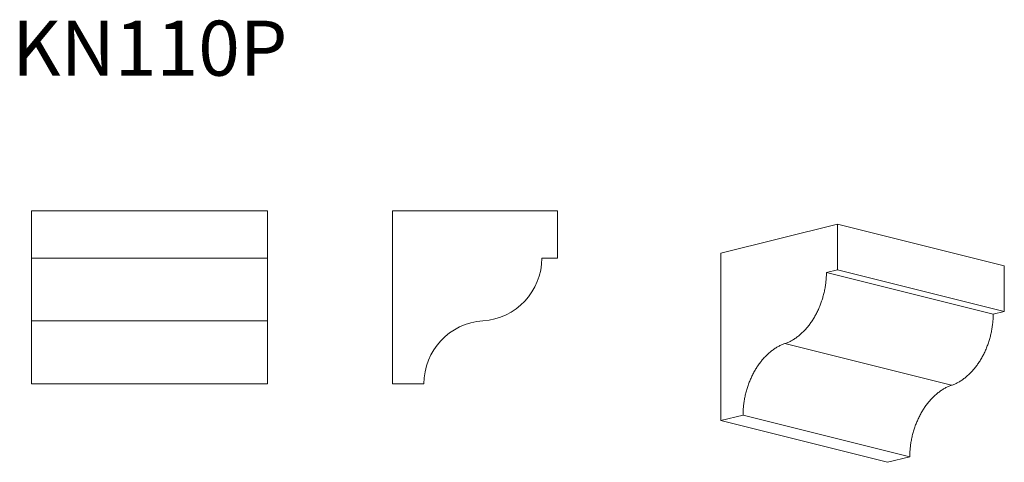
# Model space of a CAD drawing. Units: millimetres. Extents: x 473 to 1099, y 1030 to 1312.
import ezdxf

# ---------------------------------------------------------------- set-up
doc = ezdxf.new("R2010")
doc.units = ezdxf.units.MM
doc.header["$LTSCALE"] = 5
doc.styles.add('SLDTEXTSTYLE0', font='TXT', dxfattribs={"width": 0.663})

msp = doc.modelspace()

# ---------------------------------------------------------------- linework, layer by layer
at = {"color": 7, "linetype": 'Continuous', "lineweight": 15}
for p, q in [((480.15, 1160.3), (480.15, 1190.3)), ((480.15, 1190.3), (630.15, 1190.3)), ((630.15, 1160.3), (630.15, 1190.3)), ((709.74, 1190.3), (709.74, 1080.3)), ((814.74, 1190.3), (709.74, 1190.3)), ((814.74, 1160.3), (814.74, 1190.3)), ((992.79, 1181.97), (918.54, 1163.43)), ((992.79, 1152.92), (992.79, 1181.97)), ((992.79, 1181.97), (1098.86, 1155.48)), ((480.15, 1160.3), (630.15, 1160.3)), ((480.15, 1120.37), (480.15, 1160.3)), ((630.15, 1120.37), (630.15, 1160.3)), ((804.74, 1160.3), (814.74, 1160.3)), ((918.54, 1163.43), (918.54, 1056.91)), ((985.72, 1151.15), (992.79, 1152.92)), ((992.79, 1152.92), (1098.86, 1126.43)), ((1098.86, 1126.43), (1098.86, 1155.48)), ((985.72, 1151.15), (1091.79, 1124.67)), ((1091.79, 1124.67), (1098.86, 1126.43)), ((480.15, 1120.37), (630.15, 1120.37)), ((480.15, 1080.3), (480.15, 1120.37)), ((630.15, 1080.3), (630.15, 1120.37)), ((959.2, 1105.88), (1065.27, 1079.39)), ((480.15, 1080.3), (630.15, 1080.3)), ((709.74, 1080.3), (729.74, 1080.3)), ((918.54, 1056.91), (932.69, 1060.45)), ((932.69, 1060.45), (1038.75, 1033.96)), ((918.54, 1056.91), (1024.61, 1030.43)), ((1024.61, 1030.43), (1038.75, 1033.96))]:
    msp.add_line(p, q, dxfattribs=at)
at = {"color": 7, "linetype": 'Continuous', "lineweight": 15, "flags": 128}
for points in [[(959.2, 1105.88), (959.71, 1106.05), (960.21, 1106.24), (960.72, 1106.44), (961.22, 1106.65), (961.73, 1106.88), (962.23, 1107.12), (962.73, 1107.36), (963.23, 1107.62), (963.72, 1107.9), (964.22, 1108.18), (964.71, 1108.48), (965.2, 1108.78), (965.68, 1109.1), (966.17, 1109.43), (966.65, 1109.77), (967.13, 1110.12), (967.6, 1110.49), (968.08, 1110.86), (968.55, 1111.25), (969.01, 1111.64), (969.47, 1112.05), (969.93, 1112.46), (970.38, 1112.89), (970.83, 1113.32), (971.28, 1113.77), (971.72, 1114.23), (972.15, 1114.69), (972.59, 1115.17), (973.01, 1115.65), (973.43, 1116.14), (973.85, 1116.65), (974.26, 1117.16), (974.67, 1117.68), (975.07, 1118.21), (975.46, 1118.74), (975.85, 1119.29), (976.23, 1119.84), (976.61, 1120.4), (976.98, 1120.97), (977.34, 1121.55), (977.7, 1122.13), (978.05, 1122.72), (978.39, 1123.32), (978.73, 1123.92), (979.06, 1124.53), (979.39, 1125.15), (979.7, 1125.77), (980.01, 1126.4), (980.32, 1127.03), (980.61, 1127.67), (980.9, 1128.32), (981.18, 1128.97), (981.45, 1129.62), (981.71, 1130.28), (981.97, 1130.95), (982.22, 1131.62), (982.46, 1132.29), (982.69, 1132.97), (982.92, 1133.65), (983.13, 1134.33), (983.34, 1135.02), (983.54, 1135.7), (983.73, 1136.4), (983.91, 1137.09), (984.09, 1137.79), (984.25, 1138.49), (984.41, 1139.19), (984.56, 1139.89), (984.7, 1140.59), (984.83, 1141.3), (984.95, 1142), (985.06, 1142.71), (985.17, 1143.42), (985.26, 1144.12), (985.35, 1144.83), (985.43, 1145.54), (985.5, 1146.24), (985.56, 1146.95), (985.61, 1147.65), (985.65, 1148.36), (985.68, 1149.06), (985.7, 1149.76), (985.71, 1150.46), (985.72, 1151.15)], [(1065.27, 1079.39), (1065.77, 1079.57), (1066.28, 1079.75), (1066.79, 1079.96), (1067.29, 1080.17), (1067.79, 1080.39), (1068.29, 1080.63), (1068.79, 1080.88), (1069.29, 1081.14), (1069.79, 1081.41), (1070.28, 1081.7), (1070.77, 1081.99), (1071.26, 1082.3), (1071.75, 1082.62), (1072.23, 1082.95), (1072.72, 1083.29), (1073.19, 1083.64), (1073.67, 1084), (1074.14, 1084.38), (1074.61, 1084.76), (1075.08, 1085.16), (1075.54, 1085.56), (1076, 1085.98), (1076.45, 1086.4), (1076.9, 1086.84), (1077.34, 1087.29), (1077.78, 1087.74), (1078.22, 1088.21), (1078.65, 1088.68), (1079.08, 1089.17), (1079.5, 1089.66), (1079.92, 1090.16), (1080.33, 1090.67), (1080.73, 1091.19), (1081.13, 1091.72), (1081.53, 1092.26), (1081.91, 1092.8), (1082.3, 1093.36), (1082.67, 1093.92), (1083.04, 1094.49), (1083.41, 1095.06), (1083.77, 1095.64), (1084.12, 1096.24), (1084.46, 1096.83), (1084.8, 1097.44), (1085.13, 1098.05), (1085.45, 1098.66), (1085.77, 1099.29), (1086.08, 1099.91), (1086.38, 1100.55), (1086.68, 1101.19), (1086.96, 1101.83), (1087.24, 1102.48), (1087.52, 1103.14), (1087.78, 1103.8), (1088.04, 1104.46), (1088.29, 1105.13), (1088.53, 1105.8), (1088.76, 1106.48), (1088.98, 1107.16), (1089.2, 1107.84), (1089.41, 1108.53), (1089.61, 1109.22), (1089.8, 1109.91), (1089.98, 1110.61), (1090.15, 1111.3), (1090.32, 1112), (1090.48, 1112.7), (1090.63, 1113.4), (1090.77, 1114.11), (1090.9, 1114.81), (1091.02, 1115.52), (1091.13, 1116.22), (1091.24, 1116.93), (1091.33, 1117.64), (1091.42, 1118.34), (1091.49, 1119.05), (1091.56, 1119.76), (1091.62, 1120.46), (1091.67, 1121.17), (1091.71, 1121.87), (1091.74, 1122.57), (1091.77, 1123.27), (1091.78, 1123.97), (1091.79, 1124.67)], [(932.69, 1060.45), (932.69, 1061.14), (932.7, 1061.84), (932.72, 1062.55), (932.75, 1063.25), (932.79, 1063.95), (932.84, 1064.66), (932.9, 1065.37), (932.96, 1066.08), (933.04, 1066.78), (933.12, 1067.49), (933.22, 1068.2), (933.32, 1068.91), (933.43, 1069.62), (933.55, 1070.33), (933.68, 1071.03), (933.82, 1071.74), (933.97, 1072.44), (934.12, 1073.14), (934.29, 1073.85), (934.46, 1074.54), (934.64, 1075.24), (934.83, 1075.94), (935.03, 1076.63), (935.24, 1077.32), (935.45, 1078), (935.68, 1078.68), (935.91, 1079.36), (936.15, 1080.04), (936.4, 1080.71), (936.65, 1081.37), (936.92, 1082.04), (937.19, 1082.69), (937.47, 1083.35), (937.76, 1083.99), (938.05, 1084.64), (938.35, 1085.27), (938.66, 1085.9), (938.98, 1086.53), (939.3, 1087.15), (939.63, 1087.76), (939.97, 1088.37), (940.32, 1088.97), (940.67, 1089.56), (941.03, 1090.14), (941.39, 1090.72), (941.76, 1091.29), (942.14, 1091.86), (942.52, 1092.41), (942.91, 1092.96), (943.3, 1093.5), (943.7, 1094.03), (944.11, 1094.55), (944.52, 1095.06), (944.94, 1095.57), (945.36, 1096.06), (945.79, 1096.55), (946.22, 1097.03), (946.66, 1097.49), (947.1, 1097.95), (947.54, 1098.4), (947.99, 1098.84), (948.45, 1099.26), (948.91, 1099.68), (949.37, 1100.09), (949.84, 1100.49), (950.31, 1100.87), (950.78, 1101.25), (951.26, 1101.61), (951.74, 1101.96), (952.22, 1102.31), (952.7, 1102.64), (953.19, 1102.96), (953.68, 1103.27), (954.18, 1103.56), (954.67, 1103.85), (955.17, 1104.12), (955.67, 1104.38), (956.17, 1104.63), (956.67, 1104.87), (957.18, 1105.1), (957.68, 1105.31), (958.19, 1105.51), (958.69, 1105.7), (959.2, 1105.88)], [(1038.75, 1033.96), (1038.75, 1034.66), (1038.77, 1035.36), (1038.79, 1036.06), (1038.82, 1036.76), (1038.86, 1037.47), (1038.9, 1038.17), (1038.96, 1038.88), (1039.03, 1039.59), (1039.1, 1040.3), (1039.19, 1041.01), (1039.28, 1041.72), (1039.39, 1042.42), (1039.5, 1043.13), (1039.62, 1043.84), (1039.75, 1044.55), (1039.89, 1045.25), (1040.03, 1045.96), (1040.19, 1046.66), (1040.35, 1047.36), (1040.53, 1048.06), (1040.71, 1048.76), (1040.9, 1049.45), (1041.1, 1050.14), (1041.3, 1050.83), (1041.52, 1051.52), (1041.74, 1052.2), (1041.98, 1052.88), (1042.22, 1053.55), (1042.46, 1054.22), (1042.72, 1054.89), (1042.98, 1055.55), (1043.26, 1056.21), (1043.54, 1056.86), (1043.82, 1057.51), (1044.12, 1058.15), (1044.42, 1058.79), (1044.73, 1059.42), (1045.05, 1060.04), (1045.37, 1060.66), (1045.7, 1061.28), (1046.04, 1061.88), (1046.38, 1062.48), (1046.73, 1063.07), (1047.09, 1063.66), (1047.46, 1064.24), (1047.83, 1064.81), (1048.2, 1065.37), (1048.59, 1065.93), (1048.98, 1066.47), (1049.37, 1067.01), (1049.77, 1067.54), (1050.18, 1068.06), (1050.59, 1068.58), (1051, 1069.08), (1051.43, 1069.58), (1051.85, 1070.06), (1052.29, 1070.54), (1052.72, 1071.01), (1053.16, 1071.47), (1053.61, 1071.91), (1054.06, 1072.35), (1054.52, 1072.78), (1054.97, 1073.2), (1055.44, 1073.6), (1055.9, 1074), (1056.37, 1074.39), (1056.85, 1074.76), (1057.32, 1075.13), (1057.8, 1075.48), (1058.28, 1075.82), (1058.77, 1076.15), (1059.26, 1076.47), (1059.75, 1076.78), (1060.24, 1077.08), (1060.74, 1077.36), (1061.24, 1077.64), (1061.73, 1077.9), (1062.24, 1078.15), (1062.74, 1078.38), (1063.24, 1078.61), (1063.75, 1078.82), (1064.25, 1079.02), (1064.76, 1079.21), (1065.27, 1079.39)]]:
    msp.add_lwpolyline(points, dxfattribs=at)
at = {"color": 7, "linetype": 'Continuous', "lineweight": 15}
for centre, start, end in [((764.74, 1160.3), 273.5831, 0), ((769.74, 1080.45), 93.5831, 180.224)]:
    msp.add_arc(centre, 40, start, end, dxfattribs=at)

# ---------------------------------------------------------------- texts
at = {"color": 7, "linetype": 'Continuous', "lineweight": 0, "insert": (467.8, 1311.29), "char_height": 35, "attachment_point": 1, "style": 'SLDTEXTSTYLE0'}
msp.add_mtext('KN110P', dxfattribs=at)

doc.saveas('drawing.dxf')
